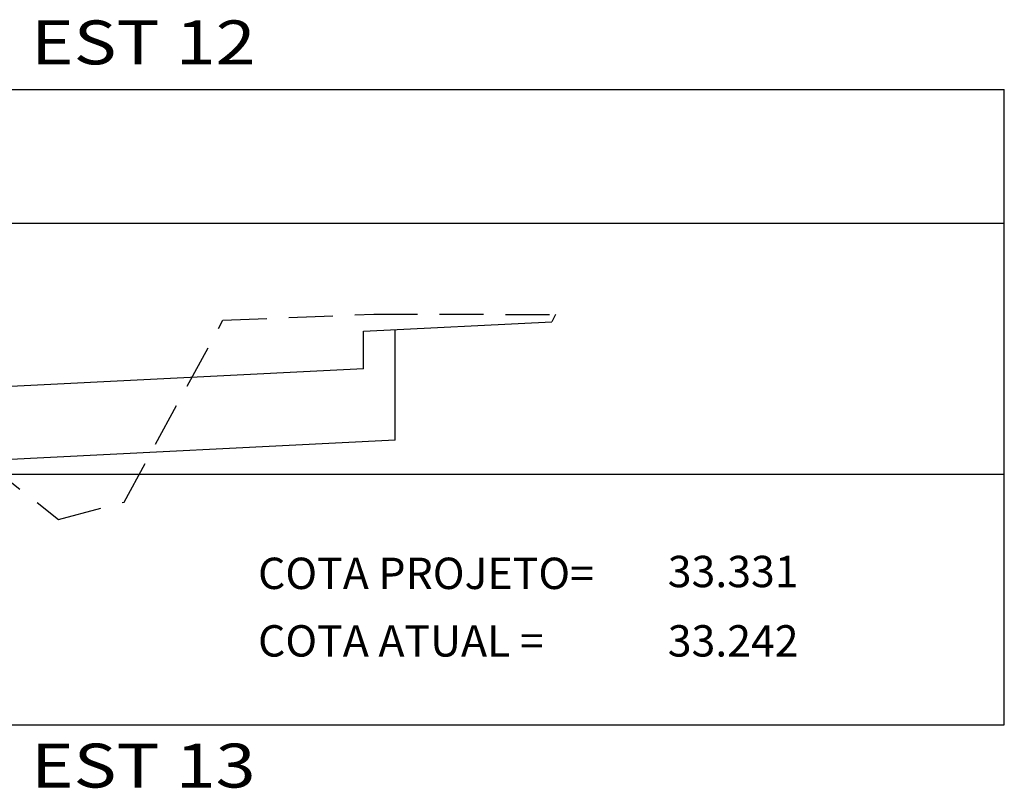
# Model space of a CAD drawing. Extents: x 37 to 189, y 90 to 146.
# Drawn here: x 73 to 80, y 97 to 103 of the extents above; entities that cross this region are included whole.
import ezdxf

# ---------------------------------------------------------------- set-up
doc = ezdxf.new("R2010")
doc.units = 0
doc.header["$LTSCALE"] = 0.7
doc.header["$MEASUREMENT"] = 0
doc.linetypes.add('DASHED', pattern=[0.75, 0.5, -0.25])
for name, color, linetype in [('AMARELO', 2, 'CONTINUOUS'), ('PROJETOS', 2, 'CONTINUOUS'), ('TERRENO', 3, 'DASHED')]:
    doc.layers.add(name, color=color, linetype=linetype)
doc.styles.add('ROMANS', font='ROMANS.SHX')
doc.styles.add('STYLE4', font='ARIAL.TTF', dxfattribs={"width": 1.2})

msp = doc.modelspace()

# ---------------------------------------------------------------- linework, layer by layer
at = {"layer": 'AMARELO', "color": 7, "linetype": 'CONTINUOUS'}
for p, q in [((62.1624, 102.599), (80.365, 102.599)), ((80.365, 97.5347), (80.365, 102.599)), ((62.1624, 101.5347), (80.365, 101.5347)), ((62.1624, 99.5347), (80.365, 99.5347)), ((62.1624, 97.5347), (80.365, 97.5347))]:
    msp.add_line(p, q, dxfattribs=at)
at = {"layer": 'PROJETOS', "color": 2}
for p, q in [((75.2639, 100.6717), (76.762, 100.7466)), ((75.2639, 100.3717), (75.2639, 100.6717)), ((75.5139, 99.8035), (75.5139, 100.6842)), ((75.2639, 100.3717), (71.7639, 100.1967)), ((75.5139, 99.8035), (71.7639, 99.616))]:
    msp.add_line(p, q, dxfattribs=at)
at = {"layer": 'PROJETOS'}
msp.add_line((76.7917, 100.8061), (76.762, 100.7466), dxfattribs=at)
at = {"layer": 'TERRENO'}
for p, q in [((73.3562, 99.3111), (74.1439, 100.7607)), ((74.1439, 100.7607), (75.3439, 100.8087)), ((75.3439, 100.8087), (76.7917, 100.8061)), ((72.251, 99.6314), (72.8339, 99.1727)), ((72.8339, 99.1727), (73.3562, 99.3111))]:
    msp.add_line(p, q, dxfattribs=at)

# ---------------------------------------------------------------- texts
at = {"layer": 'AMARELO', "color": 1, "linetype": 'CONTINUOUS', "style": 'STYLE4', "width": 1.2}
for s, p in [('EST 12', (72.6169, 102.7989)), ('EST 13', (72.6169, 97.0362))]:
    msp.add_text(s, height=0.35, dxfattribs=at).set_placement(p)
at = {"layer": 'AMARELO', "color": 1, "linetype": 'CONTINUOUS', "style": 'ROMANS'}
for s, p in [('COTA PROJETO=', (74.423, 98.618)), ('33.331', (77.6854, 98.6327)), ('COTA ATUAL =', (74.423, 98.08)), ('33.242', (77.6854, 98.08))]:
    msp.add_text(s, height=0.25, dxfattribs=at).set_placement(p)

doc.saveas('drawing.dxf')
